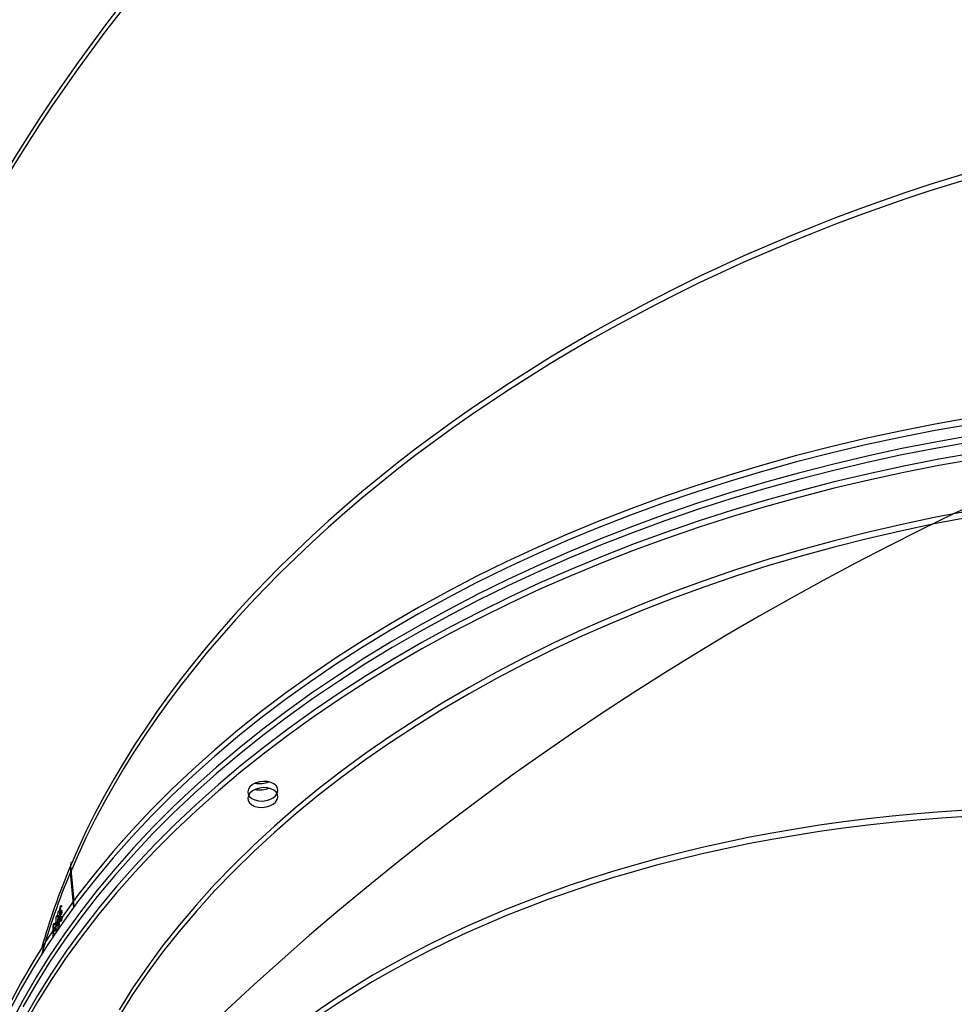
# Model space of a CAD drawing. Units: millimetres. Extents: x 1561 to 2775, y 3202 to 4035.
# Drawn here: x 2326 to 2358, y 3888 to 3922 of the extents above; entities that cross this region are included whole.
import ezdxf

# ---------------------------------------------------------------- set-up
doc = ezdxf.new("R2010")
doc.units = ezdxf.units.MM
doc.header["$LTSCALE"] = 200
doc.header["$PDSIZE"] = -1
doc.layers.add('150', color=7, linetype='Continuous')
doc.layers.add('strefa', color=7, linetype='Continuous')
doc.dimstyles.new('ISO-25', dxfattribs={"dimtxt": 2.5, "dimasz": 2.5, "dimexe": 1.25, "dimexo": 0.625, "dimtad": 1, "dimtxsty": 'Standard', "dimcen": 2.5, "dimadec": 0, "dimazin": 0, "dimtfac": 1, "dimtmove": 0, "dimatfit": 3, "dimfxl": 1, "dimarcsym": 0})

# ---------------------------------------------------------------- blocks, each defined once
blk = doc.blocks.new('1')
at = {"color": 7, "linetype": 'Continuous', "lineweight": 25}
for p, q in [((2327.367, 3892.423), (2327.484, 3891.226)), ((2327.374, 3892.423), (2327.367, 3892.423)), ((2327.373, 3892.437), (2327.49, 3891.235)), ((2327.031, 3891.047), (2327.069, 3891.042)), ((2327.05, 3890.919), (2327.052, 3890.892)), ((2327.068, 3891.04), (2327.051, 3891.043)), ((2326.896, 3890.701), (2326.93, 3890.696)), ((2326.941, 3890.718), (2326.978, 3890.713)), ((2326.961, 3890.87), (2326.994, 3890.865)), ((2326.984, 3890.732), (2326.991, 3890.731)), ((2327.009, 3890.884), (2327.048, 3890.878)), ((2327.019, 3890.85), (2327.027, 3890.849)), ((2327.025, 3890.771), (2327.058, 3890.766)), ((2327.026, 3890.883), (2327.049, 3890.88)), ((2327.03, 3890.852), (2327.04, 3890.85)), ((2327.04, 3890.774), (2327.06, 3890.772)), ((2327.056, 3890.794), (2327.067, 3890.793)), ((2326.774, 3890.255), (2326.785, 3890.253)), ((2326.791, 3890.246), (2326.795, 3890.246)), ((2326.793, 3890.427), (2326.826, 3890.423)), ((2326.807, 3890.27), (2326.811, 3890.269)), ((2326.824, 3890.416), (2326.81, 3890.418)), ((2326.838, 3890.394), (2326.835, 3890.421)), ((2326.835, 3890.421), (2326.848, 3890.419)), ((2326.868, 3890.508), (2326.87, 3890.48)), ((2326.88, 3890.484), (2326.936, 3890.476))]:
    blk.add_line(p, q, dxfattribs=at)
at = {"color": 7, "linetype": 'Continuous', "lineweight": 25, "flags": 128}
for points in [[(2358.511, 3907.939), (2357.292, 3907.724), (2356.079, 3907.486), (2354.875, 3907.226), (2353.679, 3906.943), (2352.494, 3906.639), (2351.32, 3906.313), (2350.158, 3905.965), (2349.009, 3905.596), (2347.874, 3905.207), (2346.754, 3904.797), (2345.65, 3904.366), (2344.563, 3903.916), (2343.494, 3903.447), (2342.444, 3902.959), (2341.413, 3902.452), (2340.403, 3901.927), (2339.414, 3901.384), (2338.447, 3900.824), (2337.503, 3900.247), (2336.583, 3899.654), (2335.687, 3899.045), (2334.817, 3898.421), (2333.973, 3897.782), (2333.156, 3897.129), (2332.366, 3896.462), (2331.604, 3895.783), (2330.871, 3895.09), (2330.168, 3894.386), (2329.494, 3893.67), (2328.851, 3892.944), (2328.239, 3892.208), (2327.659, 3891.462), (2327.111, 3890.707), (2326.596, 3889.944), (2326.113, 3889.174), (2325.664, 3888.396), (2325.249, 3887.612)], [(2358.571, 3907.332), (2357.351, 3907.117), (2356.139, 3906.879), (2354.934, 3906.619), (2353.739, 3906.336), (2352.554, 3906.032), (2351.38, 3905.705), (2350.217, 3905.358), (2349.069, 3904.989), (2347.934, 3904.599), (2346.814, 3904.189), (2345.71, 3903.759), (2344.623, 3903.309), (2343.554, 3902.84), (2342.503, 3902.352), (2341.472, 3901.845), (2340.462, 3901.32), (2339.473, 3900.777), (2338.506, 3900.217), (2337.562, 3899.64), (2336.642, 3899.047), (2335.747, 3898.438), (2334.877, 3897.814), (2334.033, 3897.175), (2333.215, 3896.522), (2332.425, 3895.855), (2331.664, 3895.175), (2330.931, 3894.483), (2330.227, 3893.779), (2329.554, 3893.063), (2328.911, 3892.337), (2328.299, 3891.601), (2327.719, 3890.855), (2327.171, 3890.1), (2326.655, 3889.337), (2326.173, 3888.566), (2325.724, 3887.789)], [(2358.571, 3907.332), (2357.351, 3907.117), (2356.139, 3906.879), (2354.934, 3906.619), (2353.739, 3906.336), (2352.554, 3906.032), (2351.38, 3905.705), (2350.217, 3905.358), (2349.069, 3904.989), (2347.934, 3904.599), (2346.814, 3904.189), (2345.71, 3903.759), (2344.623, 3903.309), (2343.554, 3902.84), (2342.503, 3902.352), (2341.472, 3901.845), (2340.462, 3901.32), (2339.473, 3900.777), (2338.506, 3900.217), (2337.562, 3899.64), (2336.642, 3899.047), (2335.747, 3898.438), (2334.877, 3897.814), (2334.033, 3897.175), (2333.215, 3896.522), (2332.425, 3895.855), (2331.664, 3895.175), (2330.931, 3894.483), (2330.227, 3893.779), (2329.554, 3893.063), (2328.911, 3892.337), (2328.299, 3891.601), (2327.719, 3890.855), (2327.171, 3890.1), (2326.655, 3889.337), (2326.173, 3888.566), (2325.724, 3887.789)], [(2358.63, 3906.725), (2357.411, 3906.51), (2356.198, 3906.272), (2354.994, 3906.012), (2353.798, 3905.729), (2352.613, 3905.424), (2351.439, 3905.098), (2350.277, 3904.751), (2349.128, 3904.382), (2347.993, 3903.992), (2346.873, 3903.582), (2345.769, 3903.152), (2344.682, 3902.702), (2343.613, 3902.233), (2342.563, 3901.745), (2341.532, 3901.238), (2340.522, 3900.713), (2339.533, 3900.17), (2338.566, 3899.61), (2337.622, 3899.033), (2336.702, 3898.44), (2335.806, 3897.831), (2334.936, 3897.207), (2334.092, 3896.568), (2333.275, 3895.915), (2332.485, 3895.248), (2331.723, 3894.568), (2330.99, 3893.876), (2330.287, 3893.172), (2329.613, 3892.456), (2328.97, 3891.73), (2328.358, 3890.993), (2327.778, 3890.248), (2327.23, 3889.493), (2326.715, 3888.73), (2326.232, 3887.959), (2325.783, 3887.182)], [(2358.431, 3904.714), (2357.257, 3904.492), (2356.092, 3904.248), (2354.935, 3903.981), (2353.788, 3903.692), (2352.652, 3903.382), (2351.528, 3903.05), (2350.417, 3902.696), (2349.319, 3902.322), (2348.237, 3901.927), (2347.171, 3901.512), (2346.122, 3901.077), (2345.09, 3900.623), (2344.078, 3900.15), (2343.085, 3899.658), (2342.113, 3899.148), (2341.162, 3898.62), (2340.234, 3898.076), (2339.33, 3897.514), (2338.449, 3896.936), (2337.593, 3896.343), (2336.763, 3895.734), (2335.959, 3895.111), (2335.183, 3894.474), (2334.434, 3893.824), (2333.714, 3893.161), (2333.023, 3892.485), (2332.362, 3891.798), (2331.732, 3891.1), (2331.132, 3890.392), (2330.564, 3889.674), (2330.028, 3888.947), (2329.525, 3888.212), (2329.055, 3887.469)], [(2334.183, 3895.363), (2334.048, 3895.37), (2333.912, 3895.354), (2333.784, 3895.316), (2333.673, 3895.258), (2333.586, 3895.184), (2333.529, 3895.1), (2333.506, 3895.011), (2333.519, 3894.924), (2333.567, 3894.843), (2333.646, 3894.775), (2333.752, 3894.724), (2333.876, 3894.694), (2334.011, 3894.687), (2334.147, 3894.704), (2334.275, 3894.742), (2334.386, 3894.8), (2334.473, 3894.873), (2334.53, 3894.957), (2334.553, 3895.046), (2334.54, 3895.134), (2334.492, 3895.215), (2334.413, 3895.283), (2334.307, 3895.333), (2334.183, 3895.363)]]:
    blk.add_lwpolyline(points, dxfattribs=at)
at = {"color": 7, "linetype": 'Continuous', "lineweight": 25}
for centre, radius, start, end in [((2333.928, 3896.068), 0.775, 258.2529, 292.9423), ((2336.963, 3887.005), 10.687, 157.7959, 157.9124), ((2328.898, 3890.151), 1.968, 157.5613, 158.1943), ((2328.053, 3889.957), 1.312, 159.2916, 160.2337), ((2346.161, 3883.267), 20.607, 159.4293, 159.6866), ((2347.448, 3882.759), 21.979, 159.4322, 159.6734)]:
    blk.add_arc(centre, radius, start, end, dxfattribs=at)
for centre, major_axis, ratio, start_param, end_param in [((2331.647, 3925.853), (15.173, 37.068), 0.543367, 6.174257, 8.77244), ((2352.182, 3912.188), (29.01, 27.645), 0.596378, 6.15586, 8.832663), ((2364.542, 3892.021), (38.064, 12.598), 0.626363, 6.142766, 8.923223), ((2366.806, 3868.915), (39.761, -5.261), 0.629036, 6.140198, 9.026534), ((2364.542, 3892.021), (38.064, 12.598), 0.626363, 2.640544, 2.744681), ((2364.905, 3888.321), (5.858, 71.129), 0.532336, 1.58074, 1.583084), ((2365.204, 3885.265), (40.126, -4.522), 0.082835, 2.841803, 2.842416), ((2364.909, 3888.278), (5.859, 71.119), 0.53241, 1.579836, 1.582483), ((2364.259, 3894.916), (-4.149, 171.371), 0.219013, 1.592239, 1.592488)]:
    blk.add_ellipse(centre, major_axis=major_axis, ratio=ratio, start_param=start_param, end_param=end_param, dxfattribs=at)
for points, knots in [([(2327.432, 3892.578), (2327.425, 3892.575), (2327.411, 3892.57), (2327.393, 3892.541), (2327.381, 3892.5), (2327.377, 3892.467), (2327.378, 3892.449), (2327.378, 3892.449)], [0, 0, 0, 0, 0.220067, 0.476533, 0.736385, 0.997126, 1, 1, 1, 1]), ([(2327.009, 3890.884), (2327.008, 3890.895), (2327.007, 3890.917), (2327.01, 3890.957), (2327.016, 3890.995), (2327.023, 3891.026), (2327.029, 3891.041), (2327.031, 3891.047)], [0, 0, 0, 0, 0.2148964, 0.43069, 0.6439294, 0.8454358, 1, 1, 1, 1]), ([(2327.034, 3891.02), (2327.03, 3891.01), (2327.025, 3890.994), (2327.019, 3890.963), (2327.016, 3890.937), (2327.015, 3890.918), (2327.016, 3890.909), (2327.016, 3890.906)], [0, 0, 0, 0, 0.314179, 0.530542, 0.746639, 0.911305, 1, 1, 1, 1]), ([(2327.016, 3890.906), (2327.017, 3890.901), (2327.019, 3890.89), (2327.024, 3890.883), (2327.03, 3890.883), (2327.038, 3890.894), (2327.045, 3890.909), (2327.05, 3890.919)], [0, 0, 0, 0, 0.1587363, 0.3181593, 0.4819792, 0.6487302, 1, 1, 1, 1]), ([(2327.031, 3891.047), (2327.035, 3891.056), (2327.042, 3891.071), (2327.053, 3891.078), (2327.062, 3891.072), (2327.067, 3891.057), (2327.069, 3891.046), (2327.069, 3891.044)], [0, 0, 0, 0, 0.261206, 0.466829, 0.672428, 0.946242, 1, 1, 1, 1]), ([(2327.05, 3891.043), (2327.049, 3891.042), (2327.045, 3891.041), (2327.04, 3891.033), (2327.036, 3891.024), (2327.034, 3891.02)], [0, 0, 0, 0, 0.25149, 0.685261, 1, 1, 1, 1]), ([(2327.061, 3891.024), (2327.06, 3891.026), (2327.059, 3891.031), (2327.056, 3891.039), (2327.053, 3891.041), (2327.05, 3891.043)], [0, 0, 0, 0, 0.251254, 0.503419, 1, 1, 1, 1]), ([(2327.079, 3890.902), (2327.079, 3890.886), (2327.078, 3890.86), (2327.073, 3890.819), (2327.066, 3890.789), (2327.061, 3890.774), (2327.058, 3890.767)], [0, 0, 0, 0, 0.344672, 0.572953, 0.801497, 1, 1, 1, 1]), ([(2326.88, 3890.484), (2326.878, 3890.51), (2326.874, 3890.547), (2326.877, 3890.607), (2326.882, 3890.649), (2326.889, 3890.681), (2326.894, 3890.695), (2326.896, 3890.701)], [0, 0, 0, 0, 0.3997344, 0.5726356, 0.7471154, 0.9015835, 1, 1, 1, 1]), ([(2326.896, 3890.701), (2326.899, 3890.708), (2326.905, 3890.721), (2326.914, 3890.727), (2326.922, 3890.721), (2326.932, 3890.694), (2326.936, 3890.659), (2326.938, 3890.637)], [0, 0, 0, 0, 0.145254, 0.291183, 0.428846, 0.6358, 1, 1, 1, 1]), ([(2326.938, 3890.637), (2326.94, 3890.61), (2326.944, 3890.571), (2326.941, 3890.509), (2326.936, 3890.47), (2326.929, 3890.44), (2326.925, 3890.427), (2326.923, 3890.422)], [0, 0, 0, 0, 0.421549, 0.610972, 0.759548, 0.908172, 1, 1, 1, 1]), ([(2326.941, 3890.718), (2326.941, 3890.729), (2326.939, 3890.75), (2326.942, 3890.788), (2326.947, 3890.823), (2326.954, 3890.851), (2326.959, 3890.864), (2326.961, 3890.87)], [0, 0, 0, 0, 0.227449, 0.457194, 0.652713, 0.863348, 1, 1, 1, 1]), ([(2326.975, 3890.706), (2326.972, 3890.699), (2326.965, 3890.684), (2326.956, 3890.679), (2326.948, 3890.685), (2326.943, 3890.7), (2326.942, 3890.714), (2326.941, 3890.718)], [0, 0, 0, 0, 0.229624, 0.4612456, 0.6714299, 0.888389, 1, 1, 1, 1]), ([(2326.961, 3890.87), (2326.964, 3890.877), (2326.971, 3890.892), (2326.981, 3890.898), (2326.989, 3890.889), (2326.993, 3890.874), (2326.995, 3890.862), (2326.996, 3890.857)], [0, 0, 0, 0, 0.235264, 0.472122, 0.680387, 0.88466, 1, 1, 1, 1]), ([(2326.984, 3890.732), (2326.983, 3890.73), (2326.982, 3890.725), (2326.979, 3890.716), (2326.977, 3890.71), (2326.975, 3890.706)], [0, 0, 0, 0, 0.250143, 0.500273, 1, 1, 1, 1]), ([(2326.996, 3890.857), (2326.996, 3890.842), (2326.997, 3890.819), (2326.995, 3890.783), (2326.994, 3890.764), (2326.993, 3890.755)], [0, 0, 0, 0, 0.480899, 0.738975, 1, 1, 1, 1]), ([(2327.019, 3890.85), (2327.017, 3890.851), (2327.014, 3890.856), (2327.01, 3890.868), (2327.009, 3890.88), (2327.009, 3890.884)], [0, 0, 0, 0, 0.251573, 0.747272, 1, 1, 1, 1]), ([(2327.03, 3890.852), (2327.029, 3890.851), (2327.027, 3890.849), (2327.023, 3890.847), (2327.02, 3890.849), (2327.019, 3890.85)], [0, 0, 0, 0, 0.251457, 0.5030324, 1, 1, 1, 1]), ([(2327.025, 3890.771), (2327.025, 3890.779), (2327.024, 3890.795), (2327.026, 3890.825), (2327.029, 3890.843), (2327.03, 3890.852)], [0, 0, 0, 0, 0.345337, 0.694005, 1, 1, 1, 1]), ([(2327.058, 3890.767), (2327.055, 3890.76), (2327.048, 3890.744), (2327.037, 3890.739), (2327.03, 3890.747), (2327.026, 3890.761), (2327.025, 3890.77), (2327.025, 3890.771)], [0, 0, 0, 0, 0.267359, 0.5367, 0.766682, 0.971067, 1, 1, 1, 1]), ([(2327.052, 3890.892), (2327.048, 3890.881), (2327.043, 3890.865), (2327.037, 3890.838), (2327.034, 3890.818), (2327.033, 3890.802), (2327.033, 3890.794), (2327.033, 3890.791)], [0, 0, 0, 0, 0.393976, 0.590848, 0.743691, 0.897503, 1, 1, 1, 1]), ([(2327.033, 3890.791), (2327.034, 3890.787), (2327.035, 3890.78), (2327.039, 3890.774), (2327.044, 3890.774), (2327.05, 3890.781), (2327.054, 3890.79), (2327.056, 3890.794)], [0, 0, 0, 0, 0.16175, 0.32407, 0.555389, 0.777305, 1, 1, 1, 1]), ([(2327.056, 3890.794), (2327.058, 3890.802), (2327.063, 3890.816), (2327.068, 3890.843), (2327.07, 3890.865), (2327.07, 3890.878), (2327.071, 3890.882)], [0, 0, 0, 0, 0.344479, 0.567921, 0.861808, 1, 1, 1, 1]), ([(2326.774, 3890.255), (2326.773, 3890.268), (2326.772, 3890.294), (2326.774, 3890.34), (2326.78, 3890.381), (2326.787, 3890.409), (2326.792, 3890.422), (2326.793, 3890.427)], [0, 0, 0, 0, 0.242556, 0.486661, 0.702444, 0.890399, 1, 1, 1, 1]), ([(2326.789, 3890.213), (2326.787, 3890.213), (2326.782, 3890.215), (2326.777, 3890.231), (2326.775, 3890.247), (2326.774, 3890.255)], [0, 0, 0, 0, 0.2958489, 0.6774994, 1, 1, 1, 1]), ([(2326.796, 3890.399), (2326.793, 3890.391), (2326.788, 3890.376), (2326.783, 3890.345), (2326.78, 3890.314), (2326.78, 3890.29), (2326.781, 3890.278), (2326.781, 3890.274)], [0, 0, 0, 0, 0.229267, 0.460011, 0.674764, 0.888641, 1, 1, 1, 1]), ([(2326.781, 3890.274), (2326.783, 3890.266), (2326.784, 3890.253), (2326.79, 3890.246), (2326.795, 3890.247), (2326.801, 3890.256), (2326.805, 3890.265), (2326.807, 3890.27)], [0, 0, 0, 0, 0.259936, 0.445962, 0.631143, 0.825845, 1, 1, 1, 1]), ([(2326.793, 3890.427), (2326.796, 3890.434), (2326.803, 3890.449), (2326.812, 3890.455), (2326.819, 3890.448), (2326.824, 3890.435), (2326.825, 3890.424), (2326.826, 3890.421)], [0, 0, 0, 0, 0.2362468, 0.4745967, 0.6819555, 0.9163206, 1, 1, 1, 1]), ([(2326.819, 3890.401), (2326.817, 3890.407), (2326.815, 3890.417), (2326.809, 3890.42), (2326.802, 3890.415), (2326.798, 3890.404), (2326.796, 3890.399)], [0, 0, 0, 0, 0.276245, 0.486612, 0.746818, 1, 1, 1, 1]), ([(2326.807, 3890.27), (2326.808, 3890.274), (2326.812, 3890.284), (2326.817, 3890.305), (2326.821, 3890.322), (2326.824, 3890.333)], [0, 0, 0, 0, 0.250281, 0.500616, 1, 1, 1, 1]), ([(2326.904, 3890.397), (2326.901, 3890.398), (2326.895, 3890.401), (2326.886, 3890.429), (2326.882, 3890.463), (2326.88, 3890.484)], [0, 0, 0, 0, 0.185359, 0.50803, 1, 1, 1, 1])]:
    blk.add_open_spline(points, degree=3, knots=knots, dxfattribs=at)
blk = doc.blocks.new('*D4')
at = {"layer": 'Defpoints', "color": 0}
for p in [(2774.501, 4007.779), (2774.501, 3773.136), (1635.105, 3638.808)]:
    blk.add_point(p, dxfattribs=at)
at = {"layer": 'strefa', "color": 0, "lineweight": -2}
for p, q in [((1635.105, 3658.808), (1635.105, 4027.779)), ((2774.501, 3793.136), (2774.501, 4027.779)), ((1655.105, 4007.779), (2754.501, 4007.779))]:
    blk.add_line(p, q, dxfattribs=at)
at = {"layer": 'strefa', "color": 0}
for points in [[(1655.105, 4011.112), (1655.105, 4004.445), (1635.105, 4007.779)], [(2754.501, 4004.445), (2754.501, 4011.112), (2774.501, 4007.779)]]:
    blk.add_solid(points, dxfattribs=at)
at = {"layer": 'strefa', "color": 0, "insert": (2204.803, 4025.279), "char_height": 15, "attachment_point": 5}
blk.add_mtext('1139', dxfattribs=at)
blk = doc.blocks.new('*D6')
at = {"layer": 'Defpoints', "color": 0}
for p in [(2574.501, 3974.055), (2574.501, 3773.02), (1835.105, 3661.338)]:
    blk.add_point(p, dxfattribs=at)
at = {"layer": 'strefa', "color": 0, "lineweight": -2}
for p, q in [((1835.105, 3681.338), (1835.105, 3994.055)), ((2574.501, 3793.02), (2574.501, 3994.055)), ((1855.105, 3974.055), (2554.501, 3974.055))]:
    blk.add_line(p, q, dxfattribs=at)
at = {"layer": 'strefa', "color": 0}
for points in [[(1855.105, 3977.389), (1855.105, 3970.722), (1835.105, 3974.055)], [(2554.501, 3970.722), (2554.501, 3977.389), (2574.501, 3974.055)]]:
    blk.add_solid(points, dxfattribs=at)
at = {"layer": 'strefa', "color": 0, "insert": (2204.803, 3991.555), "char_height": 15, "attachment_point": 5}
blk.add_mtext('739', dxfattribs=at)
blk = doc.blocks.new('12')
at = {"color": 7, "linetype": 'Continuous', "lineweight": 25}
for p, q in [((4776.069, 2518.003), (4776.186, 2516.807)), ((4776.076, 2518.003), (4776.069, 2518.003)), ((4776.075, 2518.017), (4776.193, 2516.815)), ((4775.734, 2516.627), (4775.771, 2516.622)), ((4775.752, 2516.499), (4775.755, 2516.472)), ((4775.77, 2516.62), (4775.753, 2516.623)), ((4775.598, 2516.281), (4775.632, 2516.276)), ((4775.644, 2516.298), (4775.68, 2516.293)), ((4775.663, 2516.45), (4775.697, 2516.445)), ((4775.686, 2516.312), (4775.694, 2516.311)), ((4775.711, 2516.464), (4775.75, 2516.458)), ((4775.721, 2516.43), (4775.729, 2516.429)), ((4775.728, 2516.464), (4775.751, 2516.46)), ((4775.728, 2516.351), (4775.76, 2516.346)), ((4775.733, 2516.432), (4775.742, 2516.431)), ((4775.743, 2516.355), (4775.762, 2516.352)), ((4775.758, 2516.375), (4775.769, 2516.373)), ((4775.476, 2515.835), (4775.488, 2515.833)), ((4775.493, 2515.827), (4775.497, 2515.826)), ((4775.496, 2516.007), (4775.528, 2516.003)), ((4775.509, 2515.85), (4775.513, 2515.85)), ((4775.527, 2515.997), (4775.512, 2515.999)), ((4775.54, 2515.974), (4775.538, 2516.001)), ((4775.538, 2516.001), (4775.55, 2515.999)), ((4775.57, 2516.088), (4775.573, 2516.061)), ((4775.582, 2516.064), (4775.638, 2516.056))]:
    blk.add_line(p, q, dxfattribs=at)
at = {"color": 7, "linetype": 'Continuous', "lineweight": 25, "flags": 128}
for points in [[(4807.213, 2533.52), (4805.994, 2533.304), (4804.781, 2533.066), (4803.577, 2532.806), (4802.382, 2532.523), (4801.196, 2532.219), (4800.022, 2531.893), (4798.86, 2531.545), (4797.711, 2531.176), (4796.576, 2530.787), (4795.457, 2530.377), (4794.353, 2529.947), (4793.266, 2529.497), (4792.197, 2529.027), (4791.146, 2528.539), (4790.115, 2528.032), (4789.105, 2527.507), (4788.116, 2526.964), (4787.149, 2526.404), (4786.205, 2525.827), (4785.285, 2525.234), (4784.39, 2524.625), (4783.519, 2524.001), (4782.675, 2523.362), (4781.858, 2522.709), (4781.068, 2522.043), (4780.306, 2521.363), (4779.574, 2520.67), (4778.87, 2519.966), (4778.197, 2519.251), (4777.554, 2518.524), (4776.942, 2517.788), (4776.361, 2517.042), (4775.813, 2516.287), (4775.298, 2515.524), (4774.815, 2514.754), (4774.366, 2513.976), (4773.951, 2513.193)], [(4807.273, 2532.912), (4806.053, 2532.697), (4804.841, 2532.459), (4803.636, 2532.199), (4802.441, 2531.916), (4801.256, 2531.612), (4800.082, 2531.286), (4798.92, 2530.938), (4797.771, 2530.569), (4796.636, 2530.18), (4795.516, 2529.77), (4794.412, 2529.339), (4793.325, 2528.89), (4792.256, 2528.42), (4791.206, 2527.932), (4790.175, 2527.425), (4789.164, 2526.9), (4788.175, 2526.357), (4787.208, 2525.797), (4786.265, 2525.22), (4785.345, 2524.627), (4784.449, 2524.018), (4783.579, 2523.394), (4782.735, 2522.755), (4781.918, 2522.102), (4781.128, 2521.435), (4780.366, 2520.756), (4779.633, 2520.063), (4778.93, 2519.359), (4778.256, 2518.644), (4777.613, 2517.917), (4777.001, 2517.181), (4776.421, 2516.435), (4775.873, 2515.68), (4775.357, 2514.917), (4774.875, 2514.147), (4774.426, 2513.369), (4774.011, 2512.585)], [(4807.273, 2532.912), (4806.053, 2532.697), (4804.841, 2532.459), (4803.636, 2532.199), (4802.441, 2531.916), (4801.256, 2531.612), (4800.082, 2531.286), (4798.92, 2530.938), (4797.771, 2530.569), (4796.636, 2530.18), (4795.516, 2529.77), (4794.412, 2529.339), (4793.325, 2528.89), (4792.256, 2528.42), (4791.206, 2527.932), (4790.175, 2527.425), (4789.164, 2526.9), (4788.175, 2526.357), (4787.208, 2525.797), (4786.265, 2525.22), (4785.345, 2524.627), (4784.449, 2524.018), (4783.579, 2523.394), (4782.735, 2522.755), (4781.918, 2522.102), (4781.128, 2521.435), (4780.366, 2520.756), (4779.633, 2520.063), (4778.93, 2519.359), (4778.256, 2518.644), (4777.613, 2517.917), (4777.001, 2517.181), (4776.421, 2516.435), (4775.873, 2515.68), (4775.357, 2514.917), (4774.875, 2514.147), (4774.426, 2513.369), (4774.011, 2512.585)], [(4807.332, 2532.305), (4806.113, 2532.09), (4804.9, 2531.852), (4803.696, 2531.592), (4802.501, 2531.309), (4801.315, 2531.005), (4800.141, 2530.678), (4798.979, 2530.331), (4797.83, 2529.962), (4796.695, 2529.573), (4795.576, 2529.163), (4794.472, 2528.732), (4793.385, 2528.282), (4792.315, 2527.813), (4791.265, 2527.325), (4790.234, 2526.818), (4789.224, 2526.293), (4788.235, 2525.75), (4787.268, 2525.19), (4786.324, 2524.613), (4785.404, 2524.02), (4784.509, 2523.411), (4783.638, 2522.787), (4782.794, 2522.148), (4781.977, 2521.495), (4781.187, 2520.828), (4780.425, 2520.149), (4779.693, 2519.456), (4778.989, 2518.752), (4778.315, 2518.036), (4777.673, 2517.31), (4777.061, 2516.574), (4776.48, 2515.828), (4775.932, 2515.073), (4775.417, 2514.31), (4774.934, 2513.54), (4774.485, 2512.762)], [(4807.133, 2530.294), (4805.96, 2530.072), (4804.794, 2529.828), (4803.637, 2529.561), (4802.49, 2529.272), (4801.354, 2528.962), (4800.23, 2528.63), (4799.119, 2528.276), (4798.022, 2527.902), (4796.939, 2527.507), (4795.873, 2527.092), (4794.824, 2526.658), (4793.793, 2526.203), (4792.78, 2525.73), (4791.787, 2525.238), (4790.815, 2524.728), (4789.865, 2524.201), (4788.937, 2523.656), (4788.032, 2523.094), (4787.151, 2522.517), (4786.295, 2521.923), (4785.465, 2521.315), (4784.661, 2520.692), (4783.885, 2520.055), (4783.136, 2519.404), (4782.416, 2518.741), (4781.725, 2518.066), (4781.064, 2517.379), (4780.434, 2516.681), (4779.834, 2515.972), (4779.266, 2515.254), (4778.731, 2514.527), (4778.227, 2513.792), (4777.757, 2513.049)], [(4782.885, 2520.943), (4782.751, 2520.95), (4782.615, 2520.934), (4782.486, 2520.896), (4782.375, 2520.838), (4782.288, 2520.765), (4782.231, 2520.681), (4782.209, 2520.592), (4782.222, 2520.504), (4782.269, 2520.423), (4782.348, 2520.355), (4782.454, 2520.305), (4782.578, 2520.275), (4782.713, 2520.268), (4782.849, 2520.284), (4782.977, 2520.322), (4783.088, 2520.38), (4783.175, 2520.453), (4783.232, 2520.537), (4783.255, 2520.626), (4783.242, 2520.714), (4783.194, 2520.795), (4783.115, 2520.863), (4783.01, 2520.913), (4782.885, 2520.943)]]:
    blk.add_lwpolyline(points, dxfattribs=at)
at = {"color": 7, "linetype": 'Continuous', "lineweight": 25}
for centre, radius, start, end in [((4782.63, 2521.649), 0.775, 258.2529, 292.9423), ((4785.666, 2512.585), 10.687, 157.7959, 157.9124), ((4777.601, 2515.731), 1.968, 157.5613, 158.1943), ((4776.755, 2515.537), 1.312, 159.2916, 160.2337), ((4794.863, 2508.847), 20.607, 159.4293, 159.6866), ((4796.15, 2508.339), 21.979, 159.4322, 159.6734)]:
    blk.add_arc(centre, radius, start, end, dxfattribs=at)
for centre, major_axis, ratio, start_param, end_param in [((4780.35, 2551.433), (15.173, 37.068), 0.543367, 6.174257, 8.77244), ((4800.884, 2537.769), (29.01, 27.645), 0.596378, 6.15586, 8.832663), ((4813.245, 2517.601), (38.064, 12.598), 0.626363, 6.142766, 8.923223), ((4815.509, 2494.496), (39.761, -5.261), 0.629036, 6.140198, 9.026534), ((4813.245, 2517.601), (38.064, 12.598), 0.626363, 2.640544, 2.744681), ((4813.607, 2513.901), (5.858, 71.129), 0.532336, 1.58074, 1.583084), ((4813.611, 2513.858), (5.859, 71.119), 0.53241, 1.579836, 1.582483), ((4812.961, 2520.496), (-4.149, 171.371), 0.219013, 1.592239, 1.592488), ((4813.907, 2510.845), (40.126, -4.522), 0.082835, 2.841803, 2.842416)]:
    blk.add_ellipse(centre, major_axis=major_axis, ratio=ratio, start_param=start_param, end_param=end_param, dxfattribs=at)
for points, knots in [([(4776.134, 2518.158), (4776.127, 2518.155), (4776.113, 2518.15), (4776.095, 2518.122), (4776.084, 2518.081), (4776.079, 2518.047), (4776.081, 2518.03), (4776.081, 2518.029)], [0, 0, 0, 0, 0.220067, 0.476533, 0.736385, 0.997126, 1, 1, 1, 1]), ([(4775.711, 2516.464), (4775.71, 2516.475), (4775.709, 2516.497), (4775.712, 2516.537), (4775.718, 2516.575), (4775.726, 2516.606), (4775.731, 2516.621), (4775.734, 2516.627)], [0, 0, 0, 0, 0.2148964, 0.43069, 0.6439294, 0.8454358, 1, 1, 1, 1]), ([(4775.736, 2516.6), (4775.733, 2516.59), (4775.727, 2516.574), (4775.721, 2516.543), (4775.718, 2516.517), (4775.718, 2516.498), (4775.718, 2516.489), (4775.719, 2516.486)], [0, 0, 0, 0, 0.314179, 0.530542, 0.746639, 0.911305, 1, 1, 1, 1]), ([(4775.719, 2516.486), (4775.719, 2516.481), (4775.721, 2516.47), (4775.726, 2516.463), (4775.732, 2516.463), (4775.741, 2516.474), (4775.747, 2516.489), (4775.752, 2516.499)], [0, 0, 0, 0, 0.1587363, 0.3181593, 0.4819792, 0.6487302, 1, 1, 1, 1]), ([(4775.734, 2516.627), (4775.738, 2516.636), (4775.745, 2516.652), (4775.755, 2516.659), (4775.764, 2516.653), (4775.769, 2516.637), (4775.771, 2516.626), (4775.772, 2516.624)], [0, 0, 0, 0, 0.261206, 0.466829, 0.672428, 0.946242, 1, 1, 1, 1]), ([(4775.753, 2516.623), (4775.751, 2516.623), (4775.748, 2516.621), (4775.742, 2516.613), (4775.738, 2516.604), (4775.736, 2516.6)], [0, 0, 0, 0, 0.25149, 0.685261, 1, 1, 1, 1]), ([(4775.763, 2516.604), (4775.763, 2516.606), (4775.761, 2516.611), (4775.758, 2516.62), (4775.755, 2516.622), (4775.753, 2516.623)], [0, 0, 0, 0, 0.251254, 0.503419, 1, 1, 1, 1]), ([(4775.582, 2516.064), (4775.58, 2516.09), (4775.577, 2516.127), (4775.579, 2516.187), (4775.584, 2516.229), (4775.591, 2516.261), (4775.596, 2516.276), (4775.598, 2516.281)], [0, 0, 0, 0, 0.3997344, 0.5726356, 0.7471154, 0.9015835, 1, 1, 1, 1]), ([(4775.598, 2516.281), (4775.601, 2516.288), (4775.607, 2516.302), (4775.616, 2516.307), (4775.625, 2516.301), (4775.634, 2516.274), (4775.638, 2516.239), (4775.64, 2516.217)], [0, 0, 0, 0, 0.145254, 0.291183, 0.428846, 0.6358, 1, 1, 1, 1]), ([(4775.64, 2516.217), (4775.643, 2516.19), (4775.646, 2516.151), (4775.643, 2516.089), (4775.638, 2516.05), (4775.632, 2516.021), (4775.627, 2516.007), (4775.625, 2516.002)], [0, 0, 0, 0, 0.421549, 0.610972, 0.759548, 0.908172, 1, 1, 1, 1]), ([(4775.644, 2516.298), (4775.643, 2516.309), (4775.642, 2516.33), (4775.644, 2516.368), (4775.65, 2516.403), (4775.656, 2516.431), (4775.661, 2516.445), (4775.663, 2516.45)], [0, 0, 0, 0, 0.227449, 0.457194, 0.652713, 0.863348, 1, 1, 1, 1]), ([(4775.677, 2516.286), (4775.674, 2516.279), (4775.668, 2516.264), (4775.658, 2516.259), (4775.65, 2516.266), (4775.646, 2516.281), (4775.644, 2516.294), (4775.644, 2516.298)], [0, 0, 0, 0, 0.229624, 0.4612456, 0.6714299, 0.888389, 1, 1, 1, 1]), ([(4775.663, 2516.45), (4775.666, 2516.457), (4775.673, 2516.472), (4775.683, 2516.478), (4775.691, 2516.47), (4775.696, 2516.455), (4775.697, 2516.442), (4775.698, 2516.437)], [0, 0, 0, 0, 0.235264, 0.472122, 0.680387, 0.88466, 1, 1, 1, 1]), ([(4775.686, 2516.312), (4775.685, 2516.31), (4775.684, 2516.305), (4775.681, 2516.296), (4775.679, 2516.29), (4775.677, 2516.286)], [0, 0, 0, 0, 0.250143, 0.500273, 1, 1, 1, 1]), ([(4775.698, 2516.437), (4775.698, 2516.422), (4775.699, 2516.399), (4775.697, 2516.363), (4775.696, 2516.344), (4775.695, 2516.335)], [0, 0, 0, 0, 0.480899, 0.738975, 1, 1, 1, 1]), ([(4775.721, 2516.43), (4775.72, 2516.432), (4775.716, 2516.436), (4775.713, 2516.448), (4775.711, 2516.46), (4775.711, 2516.464)], [0, 0, 0, 0, 0.251573, 0.747272, 1, 1, 1, 1]), ([(4775.733, 2516.432), (4775.732, 2516.431), (4775.73, 2516.429), (4775.725, 2516.427), (4775.723, 2516.429), (4775.721, 2516.43)], [0, 0, 0, 0, 0.251457, 0.5030324, 1, 1, 1, 1]), ([(4775.728, 2516.351), (4775.727, 2516.359), (4775.726, 2516.375), (4775.728, 2516.405), (4775.731, 2516.423), (4775.733, 2516.432)], [0, 0, 0, 0, 0.345337, 0.694005, 1, 1, 1, 1]), ([(4775.761, 2516.348), (4775.757, 2516.34), (4775.75, 2516.325), (4775.74, 2516.319), (4775.732, 2516.327), (4775.729, 2516.341), (4775.728, 2516.35), (4775.728, 2516.351)], [0, 0, 0, 0, 0.267359, 0.5367, 0.766682, 0.971067, 1, 1, 1, 1]), ([(4775.755, 2516.472), (4775.751, 2516.461), (4775.745, 2516.445), (4775.739, 2516.418), (4775.736, 2516.399), (4775.735, 2516.382), (4775.735, 2516.374), (4775.736, 2516.371)], [0, 0, 0, 0, 0.393976, 0.590848, 0.743691, 0.897503, 1, 1, 1, 1]), ([(4775.736, 2516.371), (4775.736, 2516.367), (4775.737, 2516.36), (4775.741, 2516.354), (4775.746, 2516.354), (4775.752, 2516.361), (4775.756, 2516.37), (4775.758, 2516.375)], [0, 0, 0, 0, 0.16175, 0.32407, 0.555389, 0.777305, 1, 1, 1, 1]), ([(4775.758, 2516.375), (4775.761, 2516.383), (4775.765, 2516.396), (4775.77, 2516.423), (4775.772, 2516.445), (4775.773, 2516.458), (4775.773, 2516.462)], [0, 0, 0, 0, 0.344479, 0.567921, 0.861808, 1, 1, 1, 1]), ([(4775.781, 2516.482), (4775.781, 2516.467), (4775.781, 2516.44), (4775.775, 2516.4), (4775.769, 2516.369), (4775.763, 2516.354), (4775.761, 2516.348)], [0, 0, 0, 0, 0.344672, 0.572953, 0.801497, 1, 1, 1, 1]), ([(4775.476, 2515.835), (4775.475, 2515.848), (4775.474, 2515.874), (4775.477, 2515.92), (4775.483, 2515.962), (4775.49, 2515.99), (4775.494, 2516.003), (4775.496, 2516.007)], [0, 0, 0, 0, 0.242556, 0.486661, 0.702444, 0.890399, 1, 1, 1, 1]), ([(4775.491, 2515.793), (4775.489, 2515.794), (4775.484, 2515.795), (4775.479, 2515.811), (4775.477, 2515.827), (4775.476, 2515.835)], [0, 0, 0, 0, 0.2958489, 0.6774994, 1, 1, 1, 1]), ([(4775.498, 2515.979), (4775.495, 2515.971), (4775.491, 2515.956), (4775.485, 2515.925), (4775.483, 2515.894), (4775.482, 2515.87), (4775.483, 2515.858), (4775.484, 2515.854)], [0, 0, 0, 0, 0.229267, 0.460011, 0.674764, 0.888641, 1, 1, 1, 1]), ([(4775.484, 2515.854), (4775.485, 2515.846), (4775.487, 2515.833), (4775.492, 2515.826), (4775.498, 2515.827), (4775.504, 2515.836), (4775.507, 2515.846), (4775.509, 2515.85)], [0, 0, 0, 0, 0.259936, 0.445962, 0.631143, 0.825845, 1, 1, 1, 1]), ([(4775.496, 2516.007), (4775.499, 2516.015), (4775.505, 2516.029), (4775.514, 2516.035), (4775.521, 2516.029), (4775.526, 2516.015), (4775.528, 2516.004), (4775.528, 2516.001)], [0, 0, 0, 0, 0.2362468, 0.4745967, 0.6819555, 0.9163206, 1, 1, 1, 1]), ([(4775.521, 2515.981), (4775.519, 2515.987), (4775.517, 2515.997), (4775.511, 2516), (4775.505, 2515.995), (4775.5, 2515.984), (4775.498, 2515.979)], [0, 0, 0, 0, 0.276245, 0.486612, 0.746818, 1, 1, 1, 1]), ([(4775.509, 2515.85), (4775.511, 2515.855), (4775.514, 2515.864), (4775.52, 2515.885), (4775.523, 2515.902), (4775.526, 2515.913)], [0, 0, 0, 0, 0.250281, 0.500616, 1, 1, 1, 1]), ([(4775.606, 2515.978), (4775.604, 2515.979), (4775.597, 2515.982), (4775.588, 2516.01), (4775.584, 2516.043), (4775.582, 2516.064)], [0, 0, 0, 0, 0.185359, 0.50803, 1, 1, 1, 1])]:
    blk.add_open_spline(points, degree=3, knots=knots, dxfattribs=at)
blk = doc.blocks.new('1730-hic')
at = {"layer": '150'}
blk.add_lwpolyline([(3252.157, 1570.223, 0.241171), (3457.165, 1526.205), (3495.469, 1536.468, 0.128332), (3596.437, 1593.886, 0.081037), (3633.066, 1625.377, 0.275502), (3711.75, 1757.339), (3711.75, 1760.741, 0.262503), (3796.666, 1911.339), (3796.666, 1936.851), (4002.173, 1936.851, 0.414214), (4102.173, 2036.851), (4102.173, 2119.647, 0.414214), (4002.173, 2219.647), (3728.493, 2219.647, 0.206831), (3655.664, 2188.174, 0.2031), (3518.235, 2245.285), (3437.221, 2245.586, 0.221987), (3301.016, 2192.544)], format="xyb", dxfattribs=at)
blk.add_blockref('12', (-1121.262, -320.33), dxfattribs=at)

msp = doc.modelspace()

# ---------------------------------------------------------------- block references
msp.add_blockref('1', (0, 0))
at = {"layer": '150'}
msp.add_blockref('1730-hic', (-1327.44, 1694.969), dxfattribs=at)

# ---------------------------------------------------------------- dimensions: what is measured, and where the dimension line sits
at = {"layer": 'strefa', "color": 0}
for base, p1, p2, picture, middle in [((2774.501, 4007.779), (1635.105, 3638.808), (2774.501, 3773.136), '*D4', (2204.803, 4025.279)), ((2574.501, 3974.055), (1835.105, 3661.338), (2574.501, 3773.02), '*D6', (2204.803, 3991.555))]:
    dim = msp.add_linear_dim(base=base, p1=p1, p2=p2, dimstyle='ISO-25', override={"dimtxt": 15, "dimasz": 20, "dimexe": 20, "dimexo": 20, "dimgap": 10, "dimdec": 0, "dimlfac": 1, "dimzin": 1, "dimadec": 2, "dimtzin": 1}, dxfattribs=at)
    dim.commit()
    dim.dimension.update_dxf_attribs({"geometry": picture, "text_midpoint": middle})

doc.saveas('drawing.dxf')
